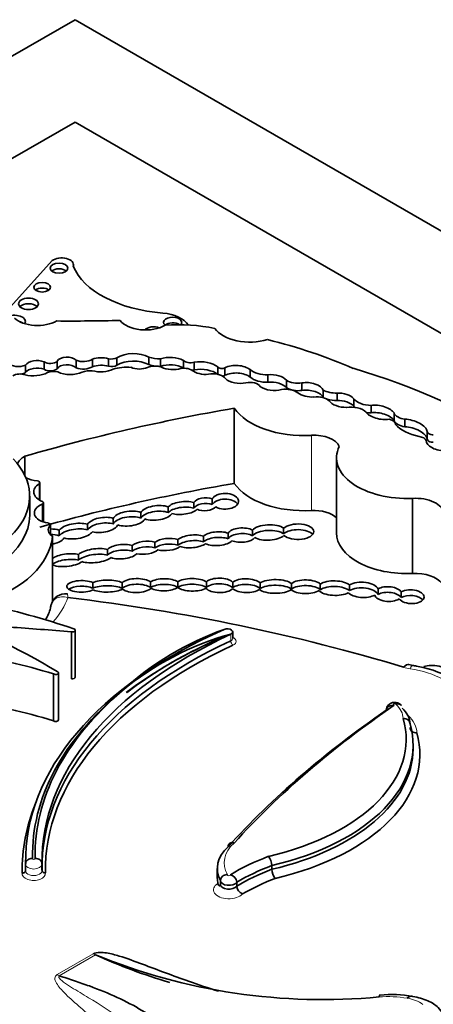
# Model space of a CAD drawing. Units: millimetres. Extents: x 0 to 1626, y 0 to 2214.
# Drawn here: x 1315 to 1322, y 538 to 554 of the extents above; entities that cross this region are included whole.
import ezdxf

# ---------------------------------------------------------------- set-up
doc = ezdxf.new("R2010")
doc.units = ezdxf.units.MM
doc.layers.add('DV6_Défaut', color=7, linetype='Continuous')
doc.layers.add('Défaut', color=7, linetype='Continuous')

# ---------------------------------------------------------------- blocks, each defined once
blk = doc.blocks.new('SE5')
at = {"layer": 'DV6_Défaut', "color": 7, "linetype": 'Continuous', "lineweight": 35}
for p, q in [((1280.864, 533.368), (1316.219, 553.78)), ((1316.219, 553.78), (1351.575, 533.368)), ((1316.219, 552.147), (1287.935, 535.818)), ((1328.14, 545.265), (1316.219, 552.147)), ((1315.857, 549.935), (1315.045, 549.037)), ((1316.194, 549.839), (1316.194, 549.871)), ((1316.886, 548.265), (1316.886, 548.385)), ((1317.399, 548.276), (1317.399, 548.396)), ((1315.429, 548.148), (1315.429, 548.268)), ((1315.725, 548.202), (1315.725, 548.322)), ((1315.935, 548.211), (1315.935, 548.331)), ((1316.238, 548.226), (1316.238, 548.346)), ((1316.496, 548.243), (1316.496, 548.363)), ((1316.755, 548.25), (1316.755, 548.37)), ((1317.583, 548.248), (1317.583, 548.368)), ((1317.948, 548.224), (1317.948, 548.344)), ((1318.12, 548.194), (1318.12, 548.314)), ((1318.496, 548.122), (1318.496, 548.241)), ((1318.608, 548.106), (1318.608, 548.226)), ((1319.012, 548.078), (1319.012, 548.198)), ((1319.297, 547.994), (1319.297, 548.114)), ((1319.591, 547.908), (1319.591, 548.028)), ((1319.837, 547.865), (1319.837, 547.985)), ((1320.177, 547.751), (1320.177, 547.867)), ((1320.4, 547.702), (1320.4, 547.822)), ((1320.667, 547.612), (1320.667, 547.732)), ((1320.943, 547.506), (1320.943, 547.626)), ((1318.759, 547.58), (1318.759, 546.381)), ((1321.308, 547.386), (1321.308, 547.506)), ((1321.33, 547.318), (1321.33, 547.327)), ((1321.481, 547.285), (1321.481, 547.405)), ((1321.838, 547.209), (1321.838, 547.089)), ((1321.819, 547.06), (1321.819, 547.067)), ((1315.419, 546.813), (1315.419, 546.504)), ((1320.391, 546.79), (1320.391, 545.591)), ((1315.657, 546.112), (1315.657, 546.394)), ((1315.496, 545.875), (1315.496, 546.175)), ((1315.717, 545.765), (1315.717, 546.07)), ((1318.114, 545.984), (1318.114, 546.074)), ((1318.407, 546.133), (1318.407, 546.043)), ((1321.603, 546.142), (1321.603, 544.943)), ((1317.27, 545.827), (1317.27, 545.917)), ((1317.707, 546.004), (1317.707, 545.914)), ((1315.826, 545.564), (1315.826, 545.722)), ((1316.419, 545.638), (1316.419, 545.728)), ((1316.829, 545.823), (1316.829, 545.733)), ((1315.969, 545.633), (1315.969, 545.543)), ((1318.66, 545.587), (1318.66, 545.497)), ((1319.05, 545.545), (1319.05, 545.635)), ((1319.547, 545.665), (1319.547, 545.575)), ((1315.859, 545.538), (1315.859, 544.493)), ((1317.491, 545.35), (1317.491, 545.44)), ((1317.859, 545.484), (1317.859, 545.394)), ((1318.267, 545.449), (1318.267, 545.539)), ((1316.275, 545.246), (1316.275, 545.156)), ((1316.739, 545.237), (1316.739, 545.327)), ((1317.133, 545.388), (1317.133, 545.298)), ((1316.502, 544.707), (1316.502, 544.797)), ((1316.971, 544.797), (1316.971, 544.707)), ((1317.425, 544.718), (1317.425, 544.808)), ((1317.858, 544.809), (1317.858, 544.719)), ((1318.317, 544.721), (1318.317, 544.811)), ((1318.735, 544.805), (1318.735, 544.715)), ((1319.17, 544.704), (1319.17, 544.794)), ((1319.672, 544.783), (1319.672, 544.693)), ((1320.132, 544.684), (1320.132, 544.773)), ((1320.6, 544.759), (1320.6, 544.669)), ((1321.054, 544.607), (1321.054, 544.697)), ((1321.423, 544.647), (1321.423, 544.557)), ((1316.162, 544.013), (1316.162, 543.263)), ((1316.224, 543.289), (1316.224, 544.038)), ((1318.735, 543.906), (1318.735, 544.011)), ((1315.955, 542.608), (1315.955, 543.358)), ((1321.61, 543.473), (1321.546, 543.488)), ((1315.875, 543.339), (1315.875, 542.59)), ((1321.611, 542.146), (1321.611, 542.206)), ((1315.43, 540.302), (1315.43, 540.197)), ((1315.431, 540.36), (1315.431, 540.32)), ((1315.693, 540.197), (1315.693, 540.302)), ((1318.489, 540.233), (1318.489, 540.083)), ((1319.358, 540.282), (1319.358, 540.222)), ((1318.538, 540.041), (1318.538, 539.981)), ((1318.798, 540.015), (1318.798, 539.955))]:
    blk.add_line(p, q, dxfattribs=at)
at = {"layer": 'DV6_Défaut', "color": 7, "linetype": 'Continuous', "lineweight": 18}
for p, q in [((1319.991, 547.147), (1319.991, 545.948)), ((1315.645, 546.376), (1315.645, 546.119)), ((1315.697, 546.047), (1315.697, 545.773)), ((1315.821, 545.71), (1315.821, 545.57)), ((1318.703, 543.973), (1318.703, 543.868)), ((1315.933, 538.541), (1316.511, 538.875)), ((1316.548, 538.858), (1315.969, 538.524))]:
    blk.add_line(p, q, dxfattribs=at)
at = {"layer": 'DV6_Défaut', "color": 7, "linetype": 'Continuous', "lineweight": 35}
for centre, radius, start, end in [((1316.064, 544.384), 0.234, 81.9051, 165.0288), ((1320.149, 539.633), 4.681, 109.3201, 132.7611), ((1319.97, 539.445), 4.705, 105.6238, 129.6093), ((1321.288, 541.416), 2.083, 62.9571, 81.1076), ((1319.106, 540.277), 0.252, 1.2508, 37.1863), ((1315.355, 540.251), 0.342, 8.4273, 12.7223), ((1319.607, 540.228), 0.249, 181.1718, 217.5069), ((1318.666, 540.008), 0.132, 3.3133, 76.3776), ((1318.95, 539.969), 0.152, 185.0973, 246.8423), ((1320.171, 547.682), 9.539, 247.6781, 275.4117), ((1320.293, 547.06), 9.017, 245.4546, 253.4919), ((1321.271, 536.481), 1.743, 79.0197, 96.1421)]:
    blk.add_arc(centre, radius, start, end, dxfattribs=at)
at = {"layer": 'DV6_Défaut', "color": 7, "linetype": 'Continuous', "lineweight": 18}
for centre, radius, start, end in [((1321.205, 536.396), 1.795, 79.968, 94.318), ((1321.451, 537.63), 0.538, 53.7477, 82.8118)]:
    blk.add_arc(centre, radius, start, end, dxfattribs=at)
at = {"layer": 'DV6_Défaut', "color": 7, "linetype": 'Continuous', "lineweight": 35}
for centre, major_axis, ratio, start_param, end_param in [((1316.007, 549.871), (-0.187, 0), 0.57735, 2.934624, 5.644664), ((1315.964, 549.725), (0.139, 0), 0.57735, 0.594325, 2.547267), ((1317.843, 550.069), (-1.696, 0), 0.57735, 0.226554, 1.439444), ((1315.696, 549.421), (0.133, 0), 0.57735, 0.624766, 2.516827), ((1315.477, 549.156), (0.158, 0), 0.57735, 0.515084, 2.626508), ((1315.255, 548.963), (0.174, 0), 0.57735, 0, 2.715513), ((1315.622, 549.15), (-0.433, 0), 0.57735, 0.553606, 2.354998), ((1317.556, 548.814), (0.495, 0), 0.57735, 0.336191, 1.439444), ((1317.777, 548.949), (0.144, 0), 0.57735, 0, 3.711977), ((1315.255, 548.873), (0.174, 0), 0.57735, 0.767591, 1.066555), ((1315.255, 548.963), (0.174, 0), 0.57735, 5.941615, 6.283185), ((1316.16, 560.351), (-19.71, 0), 0.57735, 1.559045, 1.610315), ((1317.343, 549.084), (-0.443, 0), 0.57735, 0.416798, 2.35852), ((1317.471, 548.792), (0.151, 0), 0.57735, 0.926686, 2.709958), ((1317.777, 548.859), (0.144, 0), 0.57735, 0.701945, 2.571208), ((1317.878, 547.962), (-1.646, 0), 0.57735, 4.356912, 4.846914), ((1317.777, 548.949), (0.144, 0), 0.57735, 5.832227, 6.283185), ((1319.008, 548.981), (-0.6, 0), 0.57735, 0.378119, 2.057776), ((1316.799, 545.29), (6.369, 0), 0.57735, 0.920427, 1.169217), ((1316.092, 548.299), (0.167, 0), 0.57735, 0.513896, 2.800474), ((1316.636, 548.231), (0.268, 0), 0.57735, 1.111556, 2.11731), ((1316.8, 548.437), (0.125, 0), 0.57735, 4.343316, 5.476595), ((1317.152, 548.242), (0.364, 0), 0.57735, 0.823677, 2.391247), ((1317.591, 548.601), (-0.404, 0), 0.57735, 1.074111, 1.549139), ((1317.737, 548.212), (0.311, 0), 0.57735, 0.826748, 2.091369), ((1315.315, 548.345), (0.175, 0), 0.57735, 3.550045, 5.41747), ((1315.615, 548.225), (0.2, 0), 0.57735, 0.990528, 2.764337), ((1315.615, 548.106), (0.2, 0), 0.57735, 0.990528, 2.764337), ((1315.825, 548.367), (0.126, 0), 0.57735, 3.800583, 5.767178), ((1316.092, 548.179), (0.167, 0), 0.57735, 0.513896, 2.800474), ((1316.351, 548.434), (0.19, 0), 0.57735, 4.073339, 5.581256), ((1316.351, 548.314), (0.19, 0), 0.57735, 4.073339, 5.581256), ((1316.636, 548.111), (0.268, 0), 0.57735, 1.111556, 2.11731), ((1316.8, 548.317), (0.125, 0), 0.57735, 4.343316, 5.476595), ((1317.046, 547.964), (-0.47, 0), 0.57735, 4.567041, 5.197645), ((1317.152, 548.122), (0.364, 0), 0.57735, 0.823677, 2.391247), ((1317.247, 548.327), (-0.21, 0), 0.57735, 0.887769, 2.223488), ((1317.493, 548.141), (-0.195, 0), 0.57735, 4.145087, 5.36508), ((1317.591, 548.481), (-0.404, 0), 0.57735, 1.074111, 1.356495), ((1317.591, 548.481), (-0.404, 0), 0.57735, 1.454322, 1.549139), ((1317.737, 548.092), (0.311, 0), 0.57735, 0.826748, 2.091369), ((1317.781, 548.359), (-0.281, 0), 0.57735, 0.861558, 2.046179), ((1317.957, 548.115), (-0.179, 0), 0.57735, 3.708166, 4.982541), ((1318.062, 548.381), (0.13, 0), 0.57735, 3.653388, 5.1747), ((1318.217, 548.119), (0.35, 0), 0.57735, 0.64682, 1.851569), ((1318.559, 548.249), (0.0638, 0), 0.57735, 3.352857, 5.610073), ((1318.787, 548.101), (0.28, 0), 0.57735, 0.638454, 2.262562), ((1315.343, 548.038), (-0.153, 0), 0.57735, 4.167654, 5.553179), ((1315.315, 548.225), (0.175, 0), 0.57735, 4.920119, 5.41747), ((1315.554, 548.289), (-0.332, 0), 0.57735, 1.163242, 2.320171), ((1315.825, 548.247), (0.126, 0), 0.57735, 3.800583, 5.767178), ((1315.877, 548.066), (-0.174, 0), 0.57735, 4.317393, 5.307088), ((1316.141, 548.294), (-0.306, 0), 0.57735, 0.869398, 2.251514), ((1316.468, 548.031), (-0.255, 0), 0.57735, 4.611484, 5.267226), ((1316.625, 548.341), (-0.311, 0), 0.57735, 1.135603, 2.276301), ((1318.062, 548.261), (0.13, 0), 0.57735, 3.653388, 3.745442), ((1318.062, 548.261), (0.13, 0), 0.57735, 4.89552, 5.1747), ((1318.305, 548.271), (-0.263, 0), 0.57735, 0.723784, 1.881906), ((1318.217, 547.999), (0.35, 0), 0.57735, 0.64682, 1.851569), ((1318.427, 548.011), (-0.204, 0), 0.57735, 3.498798, 4.916454), ((1318.559, 548.129), (0.0638, 0), 0.57735, 4.945981, 5.610073), ((1318.787, 547.981), (0.28, 0), 0.57735, 0.638454, 2.262562), ((1319.281, 548.3), (0.322, 0), 0.57735, 3.72461, 4.760044), ((1319.281, 548.18), (0.322, 0), 0.57735, 3.72461, 4.760044), ((1319.368, 547.99), (0.243, -0.019), 0.515376, 0.459591, 1.909512), ((1316.862, 543.895), (8.392, 0), 0.57735, 0.322219, 1.101728), ((1318.85, 548.134), (-0.272, 0), 0.57735, 0.546032, 1.929205), ((1319.007, 547.891), (-0.177, 0), 0.57735, 3.462127, 5.070798), ((1319.368, 547.99), (-0.243, 0.019), 0.515376, 0.701578, 2.243555), ((1319.368, 547.87), (0.243, -0.019), 0.515376, 0.459591, 1.909512), ((1319.772, 548.116), (0.236, 0), 0.57735, 3.841938, 4.991787), ((1319.953, 547.874), (0.226, -0.033), 0.490543, 0.229821, 2.178484), ((1319.571, 547.738), (-0.252, 0), 0.57735, 3.788788, 4.948684), ((1319.772, 547.996), (0.236, 0), 0.57735, 3.841938, 4.991787), ((1319.953, 547.874), (-0.226, 0.033), 0.490543, 0.726245, 1.987206), ((1319.953, 547.754), (0.226, -0.033), 0.490543, 0.229821, 2.178484), ((1320.083, 547.637), (-0.218, 0), 0.57735, 3.644395, 4.963555), ((1320.397, 548.024), (0.35, 0), 0.57735, 4.030142, 4.720296), ((1320.476, 547.708), (0.215, -0.041), 0.498046, 0.578469, 2.026717), ((1320.397, 547.904), (0.35, 0), 0.57735, 4.258386, 4.720296), ((1320.476, 547.708), (-0.215, 0.041), 0.498046, 0.451971, 1.999571), ((1320.476, 547.588), (0.215, -0.041), 0.498046, 0.578469, 2.026717), ((1320.619, 547.439), (-0.276, 0), 0.57735, 3.645054, 4.974221), ((1320.936, 547.792), (0.288, 0), 0.57735, 3.51354, 4.736475), ((1320.936, 547.672), (0.288, 0), 0.57735, 3.51354, 3.626922), ((1321.082, 547.514), (0.235, -0.052), 0.439045, 0.388388, 2.297835), ((1324.635, 536.239), (-20.503, 0), 0.57735, -1.280157, -1.104639), ((1319.869, 547.832), (1.192, 0), 0.57735, 3.516269, 4.815377), ((1321.082, 547.514), (-0.235, 0.052), 0.439045, 0.449338, 2.339255), ((1320.936, 547.672), (0.288, 0), 0.57735, 4.461957, 4.736475), ((1321.082, 547.395), (0.235, -0.052), 0.439045, 0.388388, 2.297835), ((1321.532, 547.534), (-0.23, 0), 0.57735, 0.218402, 1.343601), ((1321.192, 547.327), (-0.138, 0), 0.57735, 3.028633, 4.443198), ((1321.532, 547.414), (-0.23, 0), 0.57735, 0.218402, 1.343601), ((1321.986, 547.533), (-0.754, 0), 0.57735, 0.514948, 1.194655), ((1321.591, 547.267), (0.245, -0.085), 0.447665, 0.238524, 2.1828), ((1321.591, 547.147), (0.245, -0.085), 0.447665, 0.238524, 2.1828), ((1320.034, 546.91), (0.414, 0), 0.57735, 0.252226, 1.673784), ((1321.688, 547.051), (0.134, 0), 0.57735, 0.201509, 1.412324), ((1321.928, 547.209), (0.0901, 0), 0.57735, 3.11924, 4.781976), ((1321.516, 546.79), (1.126, 0), 0.57735, 2.861998, 4.789216), ((1322.047, 547.032), (-0.226, 0.045), 0.540055, 0.080019, 2.077227), ((1321.928, 547.089), (0.0901, 0), 0.57735, 3.141595, 4.781976), ((1315.691, 546.646), (0.397, 0), 0.57735, 2.323234, 2.94126), ((1313.339, 546.175), (-2.157, 0), 0.57735, 1.797604, 3.642125), ((1315.691, 546.646), (0.397, 0), 0.57735, 4.01007, 4.530378), ((1315.894, 546.247), (0.333, 0), 0.57735, 2.411359, 4.085072), ((1315.611, 546.394), (-0.0466, 0), 0.57735, 2.411359, 4.530378), ((1324.635, 535.04), (-20.503, 0), 0.57735, -1.280157, -1.117587), ((1319.869, 546.633), (1.192, 0), 0.57735, 3.516269, 4.815377), ((1318.614, 546.095), (-0.216, 0), 0.576872, 0.808852, 5.976517), ((1315.859, 545.91), (0.288, 0), 0.57735, 2.168785, 4.471877), ((1315.671, 546.07), (-0.0466, 0), 0.57735, 2.168785, 4.085072), ((1317.518, 545.91), (-0.257, -0.028), 0.443549, 3.84163, 5.977247), ((1317.938, 545.988), (-0.247, -0.024), 0.408281, 3.881621, 5.889404), ((1318.295, 546.047), (-0.191, -0.008), 0.537562, 4.058345, 5.937014), ((1318.295, 545.957), (-0.191, -0.008), 0.537562, 4.058345, 5.937014), ((1318.614, 546.005), (-0.216, 0), 0.576872, 3.509937, 5.976517), ((1321.649, 545.876), (0.463, 0), 0.57735, 0.08997, 1.6708), ((1313.339, 545.875), (-2.157, 0), 0.57735, 1.797604, 3.141593), ((1317.083, 545.819), (-0.259, -0.028), 0.453142, 3.859225, 6.022295), ((1317.518, 545.82), (-0.257, -0.028), 0.443549, 3.84163, 5.977247), ((1317.518, 545.91), (0.257, 0.028), 0.443549, 3.87111, 5.97022), ((1317.938, 545.898), (-0.247, -0.024), 0.408281, 3.881621, 5.889404), ((1317.938, 545.988), (0.247, 0.024), 0.408281, 3.901524, 5.842105), ((1318.295, 546.047), (0.191, 0.008), 0.537562, 3.948769, 5.787397), ((1320.034, 545.71), (0.414, 0), 0.57735, 0.530146, 1.673784), ((1323.694, 545.705), (1.619, 0), 0.57735, 2.931926, 4.425899), ((1315.779, 545.722), (-0.0466, 0), 0.57735, 2.66727, 4.471877), ((1316.231, 545.619), (-0.278, -0.034), 0.432788, 3.919126, 5.896529), ((1316.657, 545.718), (-0.25, -0.035), 0.464632, 3.888705, 5.907659), ((1316.657, 545.628), (-0.25, -0.035), 0.464632, 3.888705, 5.907659), ((1316.657, 545.718), (0.25, 0.035), 0.464632, 3.951637, 5.996222), ((1317.083, 545.729), (-0.259, -0.028), 0.453142, 3.859225, 6.022295), ((1317.083, 545.819), (0.259, 0.028), 0.453142, 3.888707, 6.000164), ((1319.306, 545.597), (-0.276, -0.011), 0.447405, 3.627647, 5.884162), ((1319.774, 545.609), (-0.254, -0.001), 0.486726, 0.50309, 5.811306), ((1316.058, 545.64), (0.266, 0), 0.57735, 2.66727, 3.868184), ((1315.809, 545.529), (0.247, 0.021), 0.494968, 0.827216, 1.461279), ((1315.809, 545.439), (0.247, 0.021), 0.494968, 0.827216, 1.461279), ((1316.231, 545.529), (-0.278, -0.034), 0.432788, 3.919126, 5.896529), ((1316.231, 545.619), (0.278, 0.034), 0.432788, 3.933035, 5.930807), ((1318.084, 545.455), (-0.252, -0.023), 0.400195, 3.861967, 5.767009), ((1318.491, 545.498), (-0.251, -0.013), 0.438667, 3.952368, 5.790298), ((1318.876, 545.555), (-0.23, -0.009), 0.497982, 3.831395, 5.917748), ((1318.876, 545.465), (-0.23, -0.009), 0.497982, 3.831395, 5.917748), ((1319.306, 545.507), (-0.276, -0.011), 0.447405, 3.627647, 5.884162), ((1319.774, 545.519), (-0.254, -0.001), 0.486726, 3.512796, 5.811306), ((1321.516, 545.591), (1.126, 0), 0.57735, 3.141593, 4.789216), ((1313.593, 545.599), (2.268, 0), 0.57735, 5.243427, 6.236213), ((1315.809, 545.529), (0.247, 0.021), 0.494968, 4.736194, 5.957335), ((1316.969, 545.291), (-0.256, -0.018), 0.447681, 3.987214, 5.807622), ((1317.334, 545.353), (-0.229, -0.021), 0.44732, 3.921056, 5.740516), ((1317.691, 545.405), (-0.232, -0.02), 0.414928, 3.867047, 5.716842), ((1317.691, 545.315), (-0.232, -0.02), 0.414928, 3.867047, 5.716842), ((1318.084, 545.365), (-0.252, -0.023), 0.400195, 3.861967, 5.767009), ((1318.084, 545.455), (0.252, 0.023), 0.400195, 3.828557, 5.702612), ((1318.491, 545.408), (-0.251, -0.013), 0.438667, 3.952368, 5.790298), ((1318.491, 545.498), (0.251, 0.013), 0.438667, 3.823112, 5.860573), ((1318.876, 545.555), (0.23, 0.009), 0.497982, 3.960109, 5.850934), ((1319.306, 545.597), (0.276, 0.011), 0.447405, 3.77247, 5.791972), ((1316.092, 545.155), (0.268, 0.03), 0.367869, 0.774913, 2.584972), ((1316.542, 545.227), (-0.291, -0.032), 0.375736, 3.929102, 5.828323), ((1316.542, 545.137), (-0.291, -0.032), 0.375736, 3.929102, 5.828323), ((1316.969, 545.201), (-0.256, -0.018), 0.447681, 3.987214, 5.807622), ((1316.969, 545.291), (0.256, 0.018), 0.447681, 3.932684, 5.844662), ((1317.334, 545.263), (-0.229, -0.021), 0.44732, 3.921056, 5.740516), ((1317.334, 545.353), (0.229, 0.021), 0.44732, 4.070428, 5.772827), ((1317.691, 545.405), (0.232, 0.02), 0.414928, 3.961133, 5.738944), ((1316.092, 545.065), (0.268, 0.03), 0.367869, 0.774913, 2.632116), ((1316.092, 545.155), (0.268, 0.03), 0.367869, 3.56904, 5.751771), ((1316.542, 545.227), (0.291, 0.032), 0.375736, 3.845595, 5.72841), ((1321.649, 544.677), (0.463, 0), 0.57735, 0.404445, 1.6708), ((1316.323, 544.737), (0.234, 0.001), 0.393168, 0.697911, 5.61483), ((1316.733, 544.742), (-0.287, -0.002), 0.335374, 3.729548, 5.646422), ((1317.201, 544.75), (-0.257, -0.005), 0.43331, 3.641286, 5.811145), ((1317.201, 544.66), (-0.257, -0.005), 0.43331, 3.641286, 5.811145), ((1317.638, 544.762), (-0.247, -0.004), 0.391639, 3.606367, 5.751072), ((1318.091, 544.762), (-0.262, 0.002), 0.379022, 3.67126, 5.813678), ((1318.091, 544.672), (-0.262, 0.002), 0.379022, 3.67126, 5.813678), ((1318.523, 544.753), (-0.236, 0.001), 0.489515, 3.609565, 5.77641), ((1318.523, 544.664), (-0.236, 0.001), 0.489515, 3.609565, 5.77641), ((1318.951, 544.748), (-0.247, 0.006), 0.443125, 3.629514, 5.790278), ((1318.951, 544.658), (-0.247, 0.006), 0.443125, 3.629514, 5.790278), ((1319.414, 544.736), (-0.287, 0), 0.380277, 3.589152, 5.726362), ((1319.897, 544.73), (-0.257, 0), 0.426186, 3.546351, 5.777372), ((1320.362, 544.709), (-0.269, 0.006), 0.431818, 3.639314, 5.740454), ((1320.805, 544.682), (-0.252, 0.01), 0.484082, 3.344821, 5.683701), ((1316.323, 544.647), (0.234, 0.001), 0.393168, 0.697911, 2.629043), ((1316.733, 544.652), (-0.287, -0.002), 0.335374, 3.729548, 5.646422), ((1316.733, 544.742), (0.287, 0.002), 0.335374, 3.801126, 5.72618), ((1317.201, 544.75), (0.257, 0.005), 0.43331, 3.644336, 5.832134), ((1317.638, 544.672), (-0.247, -0.004), 0.391639, 3.606367, 5.751072), ((1317.638, 544.762), (0.247, 0.004), 0.391639, 3.720216, 5.791568), ((1318.091, 544.762), (0.262, -0.002), 0.379022, 3.602116, 5.698743), ((1318.523, 544.753), (0.236, -0.001), 0.489515, 3.57488, 5.810775), ((1318.951, 544.748), (0.247, -0.006), 0.443125, 3.647855, 5.73231), ((1319.414, 544.736), (0.287, 0), 0.380277, 3.625891, 5.779397), ((1319.414, 544.646), (-0.287, 0), 0.380277, 3.589152, 5.726362), ((1319.897, 544.73), (0.257, 0), 0.426186, 3.584403, 5.701973), ((1319.897, 544.64), (-0.257, 0), 0.426186, 3.546351, 5.777372), ((1320.362, 544.709), (0.269, -0.006), 0.431818, 3.523799, 5.653335), ((1320.362, 544.619), (-0.269, 0.006), 0.431818, 3.639314, 5.740454), ((1320.805, 544.682), (0.252, -0.01), 0.484082, 3.611771, 5.612312), ((1320.805, 544.592), (-0.252, 0.01), 0.484082, 3.344821, 5.683701), ((1321.216, 544.614), (-0.22, 0.008), 0.536443, 3.499526, 5.566082), ((1321.216, 544.524), (-0.22, 0.008), 0.536443, 3.499526, 5.566082), ((1321.581, 544.572), (-0.207, 0.009), 0.528451, 0.408286, 5.602843), ((1310.096, 537.866), (12.346, 0), 0.57735, 1.053634, 1.185009), ((1311.899, 532.965), (20.519, 0), 0.57735, 1.086049, 1.364361), ((1321.216, 544.614), (0.22, -0.008), 0.536443, 3.339289, 5.640943), ((1321.581, 544.482), (-0.207, 0.009), 0.528451, 3.588903, 5.602843), ((1305.172, 537.29), (15.07, 0), 0.57735, 0.774174, 0.958516), ((1313.593, 544.61), (2.268, 0), 0.57735, 5.967117, 6.115796), ((1290.96, 435.3), (189.975, 0), 0.577353, 1.437746, 1.44298), ((1323.457, 540.36), (8.026, 0), 0.57735, 2.220724, 3.152441), ((1316.177, 544.038), (-0.0466, 0), 0.57735, 1.241135, 4.195227), ((1318.651, 544.011), (-0.0839, 0), 0.57735, 2.245596, 5.362317), ((1323.718, 540.354), (8.026, 0), 0.57735, 2.245596, 3.150941), ((1323.718, 540.249), (8.026, 0), 0.57735, 2.245596, 3.150941), ((1323.457, 540.21), (8.082, 0), 0.57735, -4.062461, -3.793854), ((1323.457, 540.255), (8.026, 0), 0.57735, 2.220724, 2.495546), ((1318.567, 543.97), (-0.0221, 0.0504), 0.494086, 2.415345, 3.14015), ((1323.718, 540.205), (7.971, 0), 0.57735, 2.245596, 3.150579), ((1313.316, 540.708), (5.226, 0), 0.57735, 1.059155, 1.35484), ((1315.909, 543.358), (-0.0466, 0), 0.57735, 0.769467, 3.748648), ((1321.461, 543.207), (-0.085, -0.281), 0.380475, 3.143186, 3.815832), ((1321.562, 543.368), (-0.226, 0.022), 0.499762, 4.288996, 4.57809), ((1321.966, 543.366), (-0.246, 0.031), 0.427384, 3.453589, 5.587357), ((1316.177, 543.289), (-0.0466, 0), 0.57735, 1.241135, 3.14159), ((1323.457, 540.45), (7.916, 0), 0.57735, 2.531192, 3.153601), ((1323.718, 540.444), (8.137, 0), 0.57735, 2.548587, 3.152059), ((1313.316, 539.959), (5.226, 0), 0.57735, 1.059155, 1.35484), ((1337.395, 534.93), (-21.138, 0), 0.57735, -0.696835, -0.481585), ((1337.395, 535.02), (-21.027, 0), 0.57735, -0.699907, -0.481389), ((1320.672, 542.531), (0.892, 0), 0.57735, 0.025197, 0.538521), ((1315.909, 542.608), (-0.0466, 0), 0.57735, 0.769467, 3.141593), ((1318.02, 542.296), (-3.481, 0), 0.57735, 1.949463, 3.307557), ((1318.02, 542.206), (-3.591, 0), 0.57735, 1.952581, 3.305306), ((1318.02, 542.056), (-3.701, 0), 0.57735, 1.955608, 3.303286), ((1318.02, 542.146), (-3.591, 0), 0.57735, 1.952581, 3.141593), ((1323.457, 540.21), (8.082, 0), 0.57735, 2.912111, 3.152078), ((1319.64, 540.233), (1.151, 0), 0.57735, 2.587046, 3.433664), ((1323.457, 540.255), (8.026, 0), 0.57735, 3.115656, 3.152441), ((1321.185, 538.767), (-3.437, 0), 0.57735, -0.992735, -0.761539), ((1321.185, 538.677), (-3.327, 0), 0.57735, -0.989476, -0.770768), ((1321.185, 538.617), (-3.327, 0), 0.57735, -0.989476, -0.770768), ((1319.64, 540.083), (1.151, 0), 0.57735, 3.141593, 3.27531), ((1321.185, 538.527), (-3.217, 0), 0.57735, -0.986104, -0.776499), ((1318.673, 540.044), (0.135, 0), 0.57735, 3.176471, 5.905938), ((1318.673, 539.984), (-0.135, 0), 0.57735, 0.034878, 2.764345), ((1321.106, 537.929), (0.02, -0.293), 0.134429, 3.182567, 3.633846)]:
    blk.add_ellipse(centre, major_axis=major_axis, ratio=ratio, start_param=start_param, end_param=end_param, dxfattribs=at)
for centre, major_axis in [((1315.964, 549.815), (0.139, 0)), ((1315.696, 549.511), (0.133, 0)), ((1315.477, 549.246), (0.158, 0))]:
    blk.add_ellipse(centre, major_axis=major_axis, ratio=0.57735, dxfattribs=at)
at = {"layer": 'DV6_Défaut', "color": 7, "linetype": 'Continuous', "lineweight": 18}
for centre, major_axis, ratio, start_param, end_param in [((1313.593, 544.85), (2.562, 0), 0.57735, 5.803801, 6.086057), ((1318.651, 543.861), (-0.139, 0), 0.57735, 4.834245, 5.362317), ((1318.651, 543.906), (-0.0839, 0), 0.57735, 2.245596, 3.141593), ((1318.738, 543.843), (-0.0231, 0.05), 0.510099, 0.834906, 2.405703), ((1318.651, 543.861), (-0.139, 0), 0.57735, 2.245596, 4.064125), ((1321.701, 543.709), (-0.514, 0), 0.57735, 1.086049, 1.301754), ((1321.564, 543.183), (-0.046, -0.29), 0.217032, 3.141245, 3.774446), ((1321.223, 542.709), (1.283, 0), 0.57735, 0.82915, 1.301754), ((1321.318, 542.852), (0.0222, 0), 0.57735, 0.302281, 4.42121), ((1320.672, 542.621), (0.781, 0), 0.57735, 0.015663, 0.54776), ((1320.672, 542.381), (1.002, 0), 0.57735, 0.032988, 0.538514), ((1319.64, 540.323), (1.041, 0), 0.57735, 2.583276, 3.452781), ((1315.561, 540.392), (-0.021, 0), 0.57735, -0.282251, 3.438521), ((1315.561, 540.302), (-0.131, 0), 0.57735, -0.000913, 3.139423), ((1315.561, 540.152), (-0.186, 0), 0.57735, -0.08695, 3.247422), ((1315.561, 540.197), (-0.131, 0), 0.57735, 0, 3.141593), ((1318.673, 540.134), (-0.0248, 0), 0.57735, -0.328861, 3.310614), ((1318.673, 539.894), (0.245, 0), 0.57735, 2.356372, 5.802811), ((1316.511, 539.115), (0.147, -0.254), 0.57735, -0.785398, -0.610865), ((1315.933, 538.781), (0.147, -0.254), 0.57735, -0.785398, -0.610865)]:
    blk.add_ellipse(centre, major_axis=major_axis, ratio=ratio, start_param=start_param, end_param=end_param, dxfattribs=at)
blk.add_open_spline([(1316.097, 544.617), (1316.1, 544.616), (1316.103, 544.596), (1316.105, 544.56)], degree=3, dxfattribs=at)
for points, knots in [([(1315.837, 544.445), (1315.849, 544.486), (1315.876, 544.52), (1315.963, 544.573), (1316.035, 544.579), (1316.105, 544.56)], [0, 0, 0, 0, 0.415498, 0.415498, 1, 1, 1, 1]), ([(1317.468, 536.762), (1317.331, 536.974), (1317.166, 537.181), (1316.979, 537.381), (1316.855, 537.514), (1316.72, 537.644), (1316.58, 537.772), (1316.491, 537.853), (1316.4, 537.934), (1316.308, 538.014), (1316.248, 538.067), (1316.188, 538.12), (1316.131, 538.173), (1316.092, 538.209), (1316.054, 538.245), (1316.019, 538.282), (1315.995, 538.308), (1315.972, 538.333), (1315.952, 538.36), (1315.932, 538.388), (1315.913, 538.417), (1315.904, 538.446), (1315.9, 538.458), (1315.898, 538.47), (1315.898, 538.483), (1315.898, 538.495), (1315.901, 538.507), (1315.908, 538.519), (1315.913, 538.525), (1315.919, 538.532), (1315.927, 538.537), (1315.929, 538.539), (1315.931, 538.54), (1315.933, 538.541)], [0, 0, 0, 0, 0.337625, 0.337625, 0.337625, 0.562878, 0.562878, 0.562878, 0.705729, 0.705729, 0.705729, 0.799485, 0.799485, 0.799485, 0.862284, 0.862284, 0.862284, 0.90529, 0.90529, 0.90529, 0.950403, 0.950403, 0.950403, 0.968416, 0.968416, 0.968416, 0.986726, 0.986726, 0.986726, 0.997377, 0.997377, 0.997377, 1, 1, 1, 1]), ([(1315.969, 538.524), (1315.956, 538.517), (1315.959, 538.505), (1315.968, 538.487), (1315.974, 538.478), (1315.997, 538.453), (1316.016, 538.438), (1316.075, 538.393), (1316.119, 538.365), (1316.253, 538.282), (1316.345, 538.228), (1316.617, 538.064), (1316.791, 537.952), (1317.113, 537.718), (1317.261, 537.595), (1317.526, 537.34), (1317.643, 537.207), (1317.743, 537.07)], [0, 0, 0, 0, 0.015625, 0.015625, 0.03125, 0.03125, 0.0625, 0.0625, 0.125, 0.125, 0.25, 0.25, 0.5, 0.5, 0.75, 0.75, 1, 1, 1, 1])]:
    blk.add_open_spline(points, degree=3, knots=knots, dxfattribs=at)
at = {"layer": 'DV6_Défaut', "color": 7, "linetype": 'Continuous', "lineweight": 35}
for points in [[(1315.829, 544.392), (1315.829, 544.41), (1315.832, 544.428), (1315.837, 544.445)], [(1315.433, 540.323), (1315.431, 540.319), (1315.43, 540.312), (1315.432, 540.302)], [(1321.518, 538.164), (1321.546, 538.189), (1321.577, 538.2), (1321.604, 538.196)]]:
    blk.add_open_spline(points, degree=3, dxfattribs=at)
for points, knots in [([(1321.421, 542.837), (1321.417, 542.843), (1321.407, 542.856), (1321.379, 542.873), (1321.341, 542.886), (1321.296, 542.886), (1321.252, 542.873), (1321.216, 542.846), (1321.193, 542.81), (1321.183, 542.779), (1321.186, 542.765), (1321.186, 542.763)], [0, 0, 0, 0, 0.057571, 0.168756, 0.290995, 0.436251, 0.586103, 0.718256, 0.850268, 0.983772, 1, 1, 1, 1]), ([(1321.311, 542.84), (1321.31, 542.84), (1321.308, 542.84), (1321.307, 542.839), (1321.304, 542.839), (1321.3, 542.839), (1321.297, 542.838), (1321.286, 542.837), (1321.275, 542.836), (1321.265, 542.835), (1321.254, 542.833), (1321.242, 542.831), (1321.232, 542.827), (1321.223, 542.823), (1321.214, 542.818), (1321.207, 542.811), (1321.2, 542.805), (1321.194, 542.798), (1321.191, 542.789), (1321.187, 542.781), (1321.185, 542.772), (1321.185, 542.762)], [0, 0, 0, 0, 0.022192, 0.022192, 0.022192, 0.077571, 0.077571, 0.077571, 0.244645, 0.244645, 0.244645, 0.440999, 0.440999, 0.440999, 0.629206, 0.629206, 0.629206, 0.814507, 0.814507, 0.814507, 1, 1, 1, 1]), ([(1321.339, 542.856), (1321.341, 542.857), (1321.344, 542.857), (1321.346, 542.858), (1321.351, 542.859), (1321.356, 542.86), (1321.361, 542.86), (1321.372, 542.861), (1321.382, 542.86), (1321.391, 542.857), (1321.401, 542.855), (1321.409, 542.851), (1321.416, 542.845), (1321.419, 542.842), (1321.421, 542.84), (1321.423, 542.837)], [0, 0, 0, 0, 0.07208, 0.07208, 0.07208, 0.216392, 0.216392, 0.216392, 0.542959, 0.542959, 0.542959, 0.869253, 0.869253, 0.869253, 1, 1, 1, 1]), ([(1321.563, 542.544), (1321.563, 542.554), (1321.561, 542.564), (1321.557, 542.574), (1321.553, 542.583), (1321.547, 542.592), (1321.539, 542.599), (1321.531, 542.606), (1321.522, 542.613), (1321.512, 542.618), (1321.501, 542.622), (1321.489, 542.626), (1321.477, 542.627), (1321.473, 542.628), (1321.468, 542.628), (1321.463, 542.628), (1321.46, 542.628), (1321.456, 542.628), (1321.453, 542.628)], [0, 0, 0, 0, 0.21419, 0.21419, 0.21419, 0.428366, 0.428366, 0.428366, 0.64276, 0.64276, 0.64276, 0.857652, 0.857652, 0.857652, 0.939628, 0.939628, 0.939628, 1, 1, 1, 1]), ([(1321.673, 542.4), (1321.669, 542.4), (1321.665, 542.4), (1321.662, 542.4), (1321.657, 542.4), (1321.653, 542.401), (1321.649, 542.401), (1321.637, 542.403), (1321.625, 542.406), (1321.614, 542.411), (1321.604, 542.416), (1321.595, 542.422), (1321.587, 542.429), (1321.579, 542.437), (1321.573, 542.446), (1321.569, 542.455), (1321.565, 542.464), (1321.563, 542.474), (1321.563, 542.484)], [0, 0, 0, 0, 0.065231, 0.065231, 0.065231, 0.142109, 0.142109, 0.142109, 0.357063, 0.357063, 0.357063, 0.57153, 0.57153, 0.57153, 0.785757, 0.785757, 0.785757, 1, 1, 1, 1]), ([(1318.757, 540.641), (1318.753, 540.642), (1318.749, 540.644), (1318.745, 540.644), (1318.742, 540.645), (1318.739, 540.645), (1318.736, 540.646), (1318.726, 540.647), (1318.716, 540.646), (1318.707, 540.644), (1318.698, 540.642), (1318.689, 540.638), (1318.683, 540.632), (1318.676, 540.626), (1318.671, 540.619), (1318.667, 540.611), (1318.664, 540.602), (1318.662, 540.593), (1318.662, 540.583)], [0, 0, 0, 0, 0.084421, 0.084421, 0.084421, 0.141237, 0.141237, 0.141237, 0.356061, 0.356061, 0.356061, 0.570747, 0.570747, 0.570747, 0.785372, 0.785372, 0.785372, 1, 1, 1, 1]), ([(1315.541, 540.395), (1315.539, 540.395), (1315.536, 540.395), (1315.534, 540.395), (1315.528, 540.395), (1315.522, 540.395), (1315.517, 540.394), (1315.505, 540.393), (1315.493, 540.389), (1315.483, 540.384), (1315.472, 540.379), (1315.463, 540.373), (1315.455, 540.365), (1315.447, 540.357), (1315.441, 540.349), (1315.437, 540.339), (1315.435, 540.334), (1315.433, 540.329), (1315.432, 540.323)], [0, 0, 0, 0, 0.047914, 0.047914, 0.047914, 0.15811, 0.15811, 0.15811, 0.395308, 0.395308, 0.395308, 0.632205, 0.632205, 0.632205, 0.868989, 0.868989, 0.868989, 1, 1, 1, 1]), ([(1315.69, 540.327), (1315.689, 540.331), (1315.687, 540.336), (1315.685, 540.341), (1315.681, 540.35), (1315.675, 540.359), (1315.668, 540.366), (1315.66, 540.374), (1315.65, 540.38), (1315.64, 540.385), (1315.63, 540.39), (1315.618, 540.393), (1315.606, 540.395), (1315.6, 540.395), (1315.595, 540.396), (1315.589, 540.396), (1315.587, 540.396), (1315.584, 540.395), (1315.582, 540.395)], [0, 0, 0, 0, 0.1155453, 0.1155453, 0.1155453, 0.356583, 0.356583, 0.356583, 0.5977347, 0.5977347, 0.5977347, 0.839185, 0.839185, 0.839185, 0.9505863, 0.9505863, 0.9505863, 1, 1, 1, 1]), ([(1315.376, 540.161), (1315.379, 540.161), (1315.382, 540.161), (1315.385, 540.162), (1315.386, 540.162), (1315.387, 540.162), (1315.388, 540.162), (1315.394, 540.163), (1315.4, 540.165), (1315.405, 540.167), (1315.41, 540.17), (1315.415, 540.173), (1315.419, 540.177), (1315.423, 540.181), (1315.426, 540.185), (1315.428, 540.19), (1315.43, 540.194), (1315.43, 540.197), (1315.431, 540.201)], [0, 0, 0, 0, 0.111818, 0.111818, 0.111818, 0.149411, 0.149411, 0.149411, 0.375656, 0.375656, 0.375656, 0.601555, 0.601555, 0.601555, 0.827263, 0.827263, 0.827263, 1, 1, 1, 1]), ([(1315.747, 540.163), (1315.744, 540.163), (1315.741, 540.163), (1315.737, 540.163), (1315.736, 540.164), (1315.735, 540.164), (1315.734, 540.164), (1315.728, 540.165), (1315.723, 540.167), (1315.717, 540.169), (1315.712, 540.172), (1315.707, 540.175), (1315.704, 540.179), (1315.7, 540.182), (1315.697, 540.187), (1315.695, 540.191), (1315.693, 540.195), (1315.692, 540.198), (1315.692, 540.201)], [0, 0, 0, 0, 0.114525, 0.114525, 0.114525, 0.152544, 0.152544, 0.152544, 0.383552, 0.383552, 0.383552, 0.614215, 0.614215, 0.614215, 0.84469, 0.84469, 0.84469, 1, 1, 1, 1]), ([(1318.649, 540.139), (1318.648, 540.139), (1318.646, 540.139), (1318.644, 540.138), (1318.637, 540.138), (1318.63, 540.137), (1318.623, 540.135), (1318.611, 540.132), (1318.599, 540.128), (1318.589, 540.121), (1318.578, 540.115), (1318.569, 540.108), (1318.562, 540.099), (1318.554, 540.091), (1318.548, 540.081), (1318.544, 540.071), (1318.54, 540.062), (1318.538, 540.051), (1318.538, 540.041)], [0, 0, 0, 0, 0.029938, 0.029938, 0.029938, 0.153049, 0.153049, 0.153049, 0.36602, 0.36602, 0.36602, 0.577652, 0.577652, 0.577652, 0.788811, 0.788811, 0.788811, 1, 1, 1, 1]), ([(1318.499, 539.994), (1318.504, 539.972), (1318.511, 539.962), (1318.522, 539.957), (1318.526, 539.958), (1318.533, 539.963), (1318.538, 539.966), (1318.538, 539.981)], [0, 0, 0, 0, 0.5, 0.5, 0.75, 0.75, 1, 1, 1, 1]), ([(1316.511, 538.875), (1316.538, 538.891), (1316.577, 538.896), (1316.65, 538.896), (1316.687, 538.892), (1316.792, 538.875), (1316.858, 538.857), (1317.052, 538.799), (1317.174, 538.753), (1317.541, 538.616), (1317.783, 538.522), (1318.189, 538.379), (1318.348, 538.326), (1318.51, 538.275)], [0, 0, 0, 0, 0.047452, 0.047452, 0.094903, 0.094903, 0.189806, 0.189806, 0.379612, 0.379612, 0.759224, 0.759224, 1, 1, 1, 1]), ([(1315.969, 538.524), (1316.047, 538.496), (1316.129, 538.469), (1316.291, 538.415), (1316.371, 538.388), (1316.605, 538.303), (1316.753, 538.242), (1317.172, 538.048), (1317.417, 537.902), (1317.73, 537.655), (1317.824, 537.569), (1317.989, 537.393), (1318.06, 537.302), (1318.241, 537.022), (1318.319, 536.824), (1318.351, 536.616)], [0, 0, 0, 0, 0.0625, 0.0625, 0.125, 0.125, 0.25, 0.25, 0.5, 0.5, 0.625, 0.625, 0.75, 0.75, 1, 1, 1, 1]), ([(1322.093, 537.91), (1322.066, 537.95), (1322.008, 538.036), (1321.837, 538.14), (1321.696, 538.174), (1321.604, 538.194)], [0, 0, 0, 0, 0.230104, 0.58019, 1, 1, 1, 1])]:
    blk.add_open_spline(points, degree=3, knots=knots, dxfattribs=at)

msp = doc.modelspace()

# ---------------------------------------------------------------- block references
at = {"layer": 'Défaut'}
msp.add_blockref('SE5', (0, 0), dxfattribs=at)

doc.saveas('drawing.dxf')
